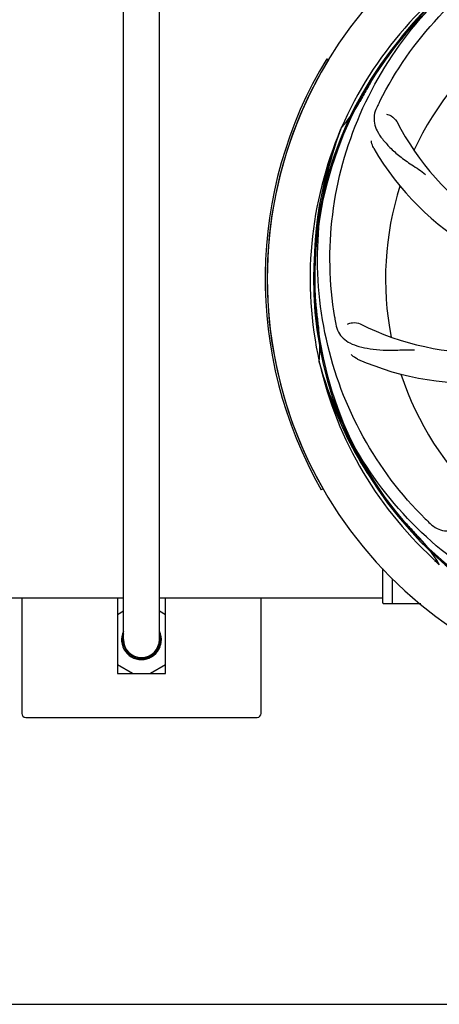
# Model space of a CAD drawing. Units: millimetres. Extents: x 14963 to 18482, y 9365 to 14234.
# Drawn here: x 15747 to 15852, y 10494 to 10741 of the extents above; entities that cross this region are included whole.
import ezdxf

# ---------------------------------------------------------------- set-up
doc = ezdxf.new("R2010")
doc.units = ezdxf.units.MM
for name, color, linetype in [('COTAS', 7, 'Continuous'), ('EJES', 7, 'Continuous'), ('SUPERFICIES', 7, 'Continuous')]:
    doc.layers.add(name, color=color, linetype=linetype)
doc.styles.add('ARIAL', font='arial.ttf')
doc.dimstyles.new('Diseño_PlanosFabricacion', dxfattribs={"dimscale": 0.7, "dimtxt": 45, "dimasz": 50, "dimexe": 7, "dimexo": 7, "dimgap": 20, "dimtad": 1, "dimtih": 1, "dimtoh": 1, "dimdec": 0, "dimzin": 1, "dimdsep": 46, "dimtxsty": 'ARIAL', "dimcen": 15, "dimadec": 0, "dimazin": 0, "dimtp": 0.05, "dimtm": 0.05, "dimtfac": 1, "dimtdec": 0, "dimtofl": 0, "dimtmove": 0, "dimatfit": 3, "dimfxl": 0, "dimtolj": 1, "dimarcsym": 0})

# ---------------------------------------------------------------- blocks, each defined once
blk = doc.blocks.new('*D1')
at = {"layer": 'COTAS', "color": 0, "lineweight": -2}
for p, q in [((16574.76, 11319.56), (16779.36, 11319.56)), ((16774.46, 11284.56), (16774.46, 10968.95)), ((16774.46, 10528.61), (16774.46, 10908.78)), ((15658.95, 10493.61), (16779.36, 10493.61))]:
    blk.add_line(p, q, dxfattribs=at)
at = {"layer": 'COTAS', "color": 0}
for points in [[(16768.62, 11284.56), (16780.29, 11284.56), (16774.46, 11319.56)], [(16768.62, 10528.61), (16780.29, 10528.61), (16774.46, 10493.61)]]:
    blk.add_solid(points, dxfattribs=at)
at = {"layer": 'Defpoints', "color": 0}
for p in [(16569.86, 11319.56), (15654.05, 10493.61), (16774.46, 10493.61)]:
    blk.add_point(p, dxfattribs=at)
at = {"layer": 'COTAS', "color": 0, "insert": (16774.46, 10938.86), "char_height": 31.5, "attachment_point": 5, "style": 'ARIAL'}
blk.add_mtext('\\A1;826 mm', dxfattribs=at)

msp = doc.modelspace()

# ---------------------------------------------------------------- linework, layer by layer
at = {"color": 7, "linetype": 'Continuous'}
for p, q in [((15772.96, 10585.06), (15772.96, 10766.06)), ((15781.96, 10585.06), (15781.96, 10766.06)), ((15823.88, 10730.76), (15824.31, 10730.5)), ((15827.44, 10713.13), (15827.53, 10713.36)), ((15822.07, 10654.52), (15822.01, 10654.75)), ((15822.96, 10622.91), (15822.52, 10622.66)), ((15852.1, 10603.85), (15851.9, 10604.03)), ((15852.18, 10603.94), (15851.99, 10604.09)), ((15837.96, 10594.31), (15837.96, 10602.92)), ((15840.41, 10594.06), (15840.41, 10600.28)), ((15747.46, 10595.56), (15747.46, 10566.56)), ((15771.46, 10595.56), (15771.46, 10576.56)), ((15783.46, 10576.56), (15783.46, 10595.56)), ((15807.46, 10566.56), (15807.46, 10595.56)), ((15837.96, 10594.31), (15837.97, 10594.25)), ((15842.96, 10594.06), (15838.21, 10594.06)), ((15775.27, 10580.9), (15775.13, 10580.64)), ((15771.46, 10576.56), (15783.46, 10576.56)), ((15748.46, 10565.56), (15806.46, 10565.56))]:
    msp.add_line(p, q, dxfattribs=at)
for centre, radius, start, end in [((15914.96, 10675.56), 106, 90.3322, 269.6678), ((15914.96, 10675.56), 95.24, 120.766, 156.6079), ((15916.75, 10677.43), 94.59, 122.28, 150.0931), ((15914.96, 10675.56), 76.34, 126.2607, 155.0406), ((15914.96, 10675.56), 106.5, 148.7817, 209.7817), ((15914.96, 10675.56), 106, 148.7817, 209.7817), ((16139.19, 10549.7), 351.09, 150.1224, 150.6945), ((15801.82, 10736.32), 34.47, 318.2574, 331.7674), ((15914.96, 10675.56), 93.95, 150.6963, 151.7582), ((15973.98, 10651.52), 152.99, 153.3735, 153.8646), ((15975.93, 10650.56), 155.17, 153.862, 154.0194), ((15902.65, 10746.8), 69, 207.4682, 264.0184), ((15914.96, 10675.56), 95.24, 156.766, 192.6081), ((15915.31, 10678.13), 94.59, 158.28, 186.0931), ((15896.3, 10743.3), 70, 210.0575, 269.2752), ((15914.96, 10675.56), 76.34, 162.2607, 191.0406), ((16170.34, 10705.54), 351.09, 186.1224, 186.6945), ((15978.59, 10691.1), 154.77, 189.3764, 190.0196), ((15863.13, 10725.96), 69, 243.4682, 300.0184), ((15914.96, 10675.56), 93.95, 186.6963, 187.7582), ((15787.72, 10658.22), 34.47, 354.2573, 7.7673), ((15860.05, 10719.4), 70, 246.0566, 305.2752), ((15914.96, 10675.56), 95.24, 192.766, 228.6079), ((15913.73, 10677.85), 94.59, 194.28, 222.0932), ((15914.96, 10675.56), 76.34, 198.2607, 227.0406), ((16103.96, 10849.93), 351.1, 222.1224, 222.6945), ((15957.08, 10725.31), 154.46, 225.376, 226.0204), ((15914.96, 10675.56), 93.95, 222.6963, 223.7582), ((15822.21, 10586.74), 34.47, 30.2574, 43.7674), ((15917.66, 10675.97), 97.47, 226.7724, 227.5738), ((15838.21, 10594.31), 0.25, 195, 240), ((15777.46, 10585.06), 5, 155.1199, 338.9309), ((15777.46, 10585.06), 4.75, 161.8317, 179.2366), ((15777.46, 10585.06), 4.75, 249.2308, 18.5038), ((15777.46, 10585.06), 5, 353.0771, 25.5811), ((15777.4, 10584.3), 4.77, 170.5197, 179.5008), ((15777.52, 10584.3), 4.89, 179.5183, 189.0204), ((15777.32, 10584.31), 4.68, 170.0034, 170.4946), ((15777.32, 10585.81), 4.67, 188.4668, 192.4065), ((15777.27, 10585.8), 4.61, 192.4076, 196.3543), ((15777.48, 10585.01), 4.67, 186.2652, 197.4464), ((15777.46, 10585.06), 4.5, 180, 0), ((15777.47, 10585.01), 4.65, 197.4461, 200.1832), ((15777.49, 10585.02), 4.68, 200.2236, 241.0216), ((15777.47, 10585.2), 5, 337.4368, 347.926), ((15777.48, 10585.2), 4.99, 347.928, 348.3782), ((15777.51, 10585.19), 4.97, 348.3761, 351.4943), ((15777.49, 10585), 4.66, 240.989, 241.6318), ((15777.81, 10584.85), 4.7, 237.2782, 240.8385), ((15777.54, 10585.18), 4.93, 336.1654, 337.417), ((15777.82, 10584.87), 4.72, 240.8392, 244.2531), ((15777.6, 10585.05), 4.79, 247.6139, 262.4562), ((15777.59, 10585.04), 4.78, 262.4795, 268.3436), ((15748.46, 10566.56), 1, 180, 270), ((15806.46, 10566.56), 1, 270, 0)]:
    msp.add_arc(centre, radius, start, end, dxfattribs=at)
for points, knots in [([(15837.21, 10720.09), (15841.06, 10727.77), (15851.13, 10742.2), (15871.83, 10758.73), (15896.69, 10768.92), (15914.69, 10770.76), (15923.65, 10770.4)], [0, 0, 0, 0, 0.244703, 0.492965, 0.744714, 1, 1, 1, 1]), ([(15825.88, 10665.89), (15824.49, 10674.36), (15824.15, 10691.95), (15831.18, 10717.5), (15845.31, 10740.35), (15858.79, 10752.42), (15866.24, 10757.4)], [0, 0, 0, 0, 0.244703, 0.492965, 0.744714, 1, 1, 1, 1]), ([(15836.44, 10718.53), (15836.13, 10717.91), (15835.68, 10716.61), (15835.74, 10714.53), (15836.51, 10712.49), (15837.89, 10710.47), (15839.81, 10708.37), (15841.77, 10706.59), (15843.65, 10705.19), (15845.84, 10703.73), (15847.53, 10702.61), (15848.63, 10701.75)], [0, 0, 0, 0, 0.092746, 0.179175, 0.271496, 0.378176, 0.503905, 0.649663, 0.729754, 0.814724, 1, 1, 1, 1]), ([(15838.84, 10716.85), (15839.26, 10716.79), (15840.28, 10716.36), (15841.12, 10715.57), (15841.43, 10714.97)], [0, 0, 0, 0, 0.388597, 1, 1, 1, 1]), ([(15848.58, 10615.38), (15842.47, 10621.42), (15831.86, 10635.45), (15822.53, 10660.24), (15820.53, 10687.04), (15824.34, 10704.72), (15827.44, 10713.13)], [0, 0, 0, 0, 0.244703, 0.492965, 0.744714, 1, 1, 1, 1]), ([(15835.71, 10708.24), (15835.62, 10708.4), (15835.31, 10709.01), (15835.13, 10709.68), (15835.08, 10710.17)], [0, 0, 0, 0, 0.271928, 1, 1, 1, 1]), ([(15826.18, 10664.17), (15826.3, 10663.49), (15826.7, 10662.17), (15827.96, 10660.52), (15829.78, 10659.33), (15832.1, 10658.51), (15834.88, 10657.93), (15837.52, 10657.65), (15839.85, 10657.62), (15842.48, 10657.73), (15844.52, 10657.81), (15845.91, 10657.77)], [0, 0, 0, 0, 0.092735, 0.179154, 0.271471, 0.37815, 0.503879, 0.649641, 0.729735, 0.814711, 1, 1, 1, 1]), ([(15829.11, 10664.22), (15829.48, 10664.42), (15830.57, 10664.67), (15831.71, 10664.53), (15832.31, 10664.23)], [0, 0, 0, 0, 0.388616, 1, 1, 1, 1]), ([(15831.64, 10655.42), (15831.47, 10655.5), (15830.86, 10655.81), (15830.32, 10656.24), (15829.99, 10656.61)], [0, 0, 0, 0, 0.271836, 1, 1, 1, 1]), ([(15896.63, 10587.86), (15888.14, 10589.15), (15871.31, 10594.26), (15849.18, 10608.84), (15831.81, 10629.34), (15824.5, 10645.89), (15822.07, 10654.52)], [0, 0, 0, 0, 0.244703, 0.492965, 0.744714, 1, 1, 1, 1]), ([(15849.83, 10614.16), (15850.33, 10613.68), (15851.43, 10612.85), (15853.43, 10612.26), (15855.61, 10612.37), (15857.97, 10613.07), (15860.57, 10614.25), (15862.87, 10615.57), (15864.79, 10616.93), (15866.85, 10618.57), (15868.46, 10619.84), (15869.63, 10620.61)], [0, 0, 0, 0, 0.092612, 0.178937, 0.271203, 0.377865, 0.503619, 0.649423, 0.729542, 0.814555, 1, 1, 1, 1]), ([(15782.05, 10583.18), (15781.86, 10582.74), (15781.34, 10581.92), (15780.24, 10580.96), (15778.9, 10580.37), (15777.93, 10580.25), (15777.46, 10580.26)], [0, 0, 0, 0, 0.250019, 0.500039, 0.750044, 1, 1, 1, 1])]:
    msp.add_open_spline(points, degree=3, knots=knots, dxfattribs=at)
at = {"layer": 'EJES', "color": 7, "linetype": 'Continuous'}
for p, q in [((15709.16, 10595.56), (15772.96, 10595.56)), ((15781.96, 10595.56), (15837.96, 10595.56)), ((15847.45, 10594.06), (15840.41, 10594.06)), ((15771.46, 10591.41), (15772.96, 10592.28)), ((15781.96, 10592.28), (15783.46, 10591.41)), ((15775.18, 10576.56), (15771.46, 10578.71)), ((15783.46, 10578.71), (15779.73, 10576.56))]:
    msp.add_line(p, q, dxfattribs=at)
at = {"layer": 'SUPERFICIES', "color": 7, "linetype": 'Continuous'}
for radius, start, end in [(94.39, 95.4616, 72.16), (94.1, 94.5166, 71.215)]:
    msp.add_arc((15914.96, 10675.56), radius, start, end, dxfattribs=at)

# ---------------------------------------------------------------- dimensions: what is measured, and where the dimension line sits
at = {"layer": 'COTAS'}
dim = msp.add_linear_dim(base=(16774.46, 10493.61), p1=(16569.86, 11319.56), p2=(15654.05, 10493.61), angle=90, dimstyle='Diseño_PlanosFabricacion', override={"dimpost": ' mm'}, dxfattribs=at)
dim.commit()
dim.dimension.update_dxf_attribs({"geometry": '*D1', "text_midpoint": (16774.46, 10938.86), "dimtype": 160})

doc.saveas('drawing.dxf')
